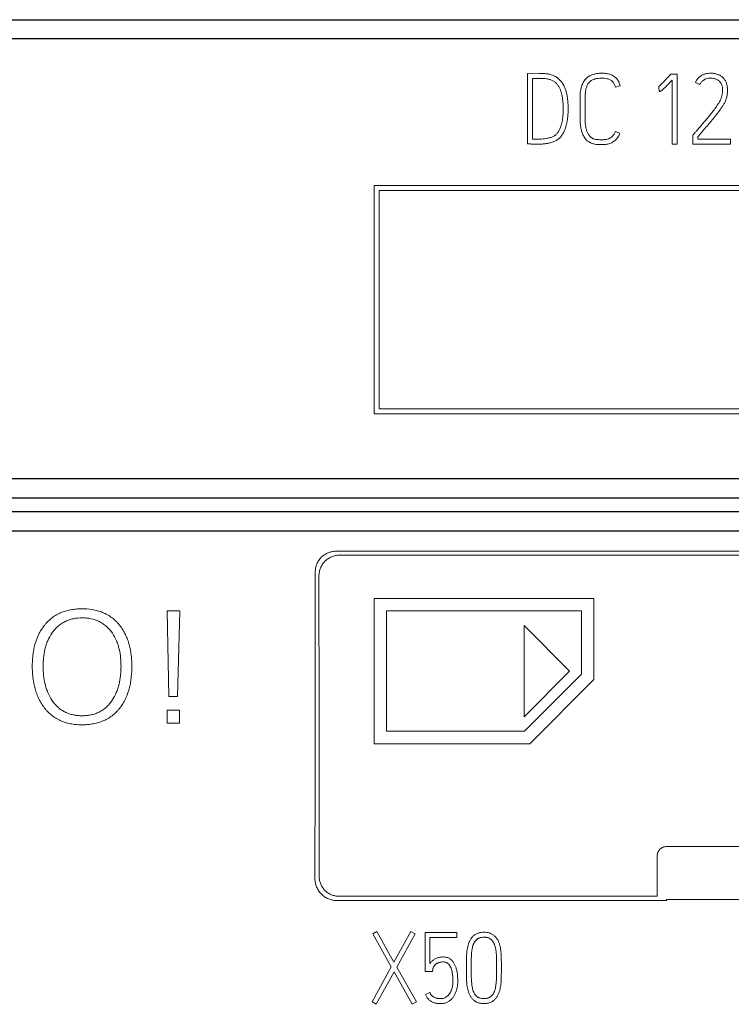
# Model space of a CAD drawing. Units: millimetres. Extents: x 0 to 420, y 0 to 297.
# Drawn here: x 122 to 139, y 211 to 234 of the extents above; entities that cross this region are included whole.
import ezdxf

# ---------------------------------------------------------------- set-up
doc = ezdxf.new("R2010")
doc.units = ezdxf.units.MM
doc.layers.add('1', color=7, linetype='Continuous')

msp = doc.modelspace()

# ---------------------------------------------------------------- linework, layer by layer
at = {"layer": '1', "color": 7, "linetype": 'Continuous', "lineweight": 25}
for p, q in [((84.823, 234.387), (156.323, 234.387)), ((84.823, 233.936), (156.323, 233.936)), ((84.823, 223.333), (156.323, 223.333)), ((84.823, 222.867), (156.323, 222.867)), ((84.823, 222.534), (156.323, 222.534)), ((84.823, 222.066), (156.323, 222.066))]:
    msp.add_line(p, q, dxfattribs=at)
at = {"layer": '1', "color": 7, "linetype": 'Continuous', "lineweight": 13}
for p, q in [((134.134, 233.094), (133.873, 233.091)), ((133.873, 233.091), (133.873, 231.398)), ((137.326, 233.077), (137.309, 233.058)), ((137.475, 233.077), (137.326, 233.077)), ((137.475, 231.384), (137.475, 233.077)), ((133.994, 231.509), (133.994, 232.971)), ((133.994, 232.971), (134.181, 232.971)), ((135.984, 232.764), (136.101, 232.792)), ((137.025, 232.773), (137.039, 232.778)), ((137.039, 232.778), (137.046, 232.658)), ((137.356, 232.931), (137.356, 231.384)), ((137.918, 232.877), (138.025, 232.823)), ((135.136, 232.485), (135.136, 232.037)), ((135.257, 232.037), (135.257, 232.485)), ((136.098, 231.655), (135.987, 231.696)), ((137.868, 231.62), (137.854, 231.604)), ((137.854, 231.604), (137.854, 231.387)), ((137.356, 231.384), (137.475, 231.384)), ((137.854, 231.387), (138.764, 231.387)), ((137.973, 231.505), (137.973, 231.561)), ((138.764, 231.505), (137.973, 231.505)), ((138.764, 231.387), (138.764, 231.505)), ((130.173, 230.387), (130.173, 224.887)), ((154.823, 230.387), (130.173, 230.387)), ((130.293, 225.007), (130.293, 230.267)), ((130.293, 230.267), (154.703, 230.267)), ((154.703, 225.007), (130.293, 225.007)), ((130.173, 224.887), (154.823, 224.887)), ((150.292, 221.577), (129.254, 221.577)), ((129.342, 221.481), (150.204, 221.481)), ((130.173, 220.437), (130.173, 216.937)), ((135.473, 220.437), (130.173, 220.437)), ((135.473, 218.487), (135.473, 220.437)), ((125.183, 220.137), (125.228, 218.076)), ((125.486, 220.137), (125.183, 220.137)), ((125.437, 218.076), (125.486, 220.137)), ((130.473, 217.237), (130.473, 220.137)), ((130.473, 220.137), (135.173, 220.137)), ((135.173, 220.137), (135.173, 218.611)), ((134.886, 218.686), (133.786, 219.786)), ((133.786, 219.786), (133.786, 217.586)), ((133.786, 217.586), (134.886, 218.686)), ((135.173, 218.611), (133.799, 217.237)), ((133.923, 216.937), (135.473, 218.487)), ((125.228, 218.076), (125.437, 218.076)), ((125.183, 217.747), (125.183, 217.437)), ((125.478, 217.747), (125.183, 217.747)), ((125.478, 217.437), (125.478, 217.747)), ((125.183, 217.437), (125.478, 217.437)), ((133.799, 217.237), (130.473, 217.237)), ((130.173, 216.937), (133.923, 216.937)), ((142.323, 214.462), (137.223, 214.462)), ((129.273, 213.161), (137.223, 213.161)), ((136.997, 213.263), (129.323, 213.263)), ((137.223, 213.161), (137.223, 213.187)), ((137.223, 213.187), (142.323, 213.187)), ((130.24, 212.413), (130.141, 212.354)), ((130.651, 211.677), (130.24, 212.413)), ((131.056, 212.413), (130.651, 211.677)), ((131.159, 212.354), (131.056, 212.413)), ((131.404, 212.387), (131.404, 211.453)), ((132.165, 212.387), (131.404, 212.387)), ((132.165, 212.269), (132.165, 212.387)), ((130.141, 212.354), (130.587, 211.559)), ((130.72, 211.557), (131.159, 212.354)), ((131.518, 211.642), (131.518, 212.269)), ((131.518, 212.269), (132.165, 212.269)), ((130.587, 211.559), (130.123, 210.717)), ((130.224, 210.658), (130.654, 211.439)), ((130.654, 211.439), (131.093, 210.658)), ((131.193, 210.717), (130.72, 211.557)), ((131.404, 211.453), (131.578, 211.453)), ((131.578, 211.453), (131.587, 211.505)), ((132.396, 211.547), (132.396, 211.521)), ((132.513, 211.521), (132.513, 211.547)), ((133.126, 211.547), (133.126, 211.521)), ((133.24, 211.521), (133.24, 211.547)), ((130.123, 210.717), (130.224, 210.658)), ((131.093, 210.658), (131.193, 210.717)), ((131.514, 210.944), (131.408, 210.894))]:
    msp.add_line(p, q, dxfattribs=at)
for points, knots in [([(133.873, 231.398), (133.888, 231.397), (133.903, 231.396), (133.932, 231.393), (133.947, 231.391), (133.977, 231.389), (133.991, 231.388), (134.021, 231.386), (134.036, 231.385), (134.08, 231.384), (134.109, 231.384), (134.168, 231.386), (134.197, 231.387), (134.256, 231.392), (134.285, 231.395), (134.344, 231.404), (134.373, 231.409), (134.417, 231.419), (134.431, 231.423), (134.46, 231.431), (134.474, 231.435), (134.502, 231.446), (134.516, 231.451), (134.543, 231.464), (134.557, 231.471), (134.583, 231.486), (134.595, 231.495), (134.619, 231.513), (134.63, 231.523), (134.661, 231.554), (134.68, 231.577), (134.706, 231.614), (134.713, 231.627), (134.728, 231.652), (134.736, 231.665), (134.756, 231.705), (134.767, 231.732), (134.787, 231.788), (134.796, 231.817), (134.812, 231.874), (134.819, 231.903), (134.829, 231.961), (134.834, 231.99), (134.841, 232.049), (134.844, 232.078), (134.848, 232.137), (134.849, 232.166), (134.85, 232.226), (134.849, 232.256), (134.848, 232.315), (134.847, 232.345), (134.844, 232.404), (134.841, 232.433), (134.834, 232.492), (134.83, 232.521), (134.822, 232.565), (134.819, 232.579), (134.813, 232.608), (134.81, 232.623), (134.802, 232.652), (134.798, 232.666), (134.79, 232.695), (134.785, 232.709), (134.769, 232.751), (134.757, 232.778), (134.736, 232.818), (134.728, 232.831), (134.712, 232.856), (134.704, 232.868), (134.686, 232.892), (134.676, 232.904), (134.657, 232.926), (134.647, 232.937), (134.625, 232.958), (134.614, 232.968), (134.597, 232.982), (134.591, 232.986), (134.579, 232.995), (134.572, 232.999), (134.541, 233.02), (134.514, 233.033), (134.472, 233.05), (134.458, 233.055), (134.43, 233.064), (134.415, 233.068), (134.386, 233.075), (134.371, 233.078), (134.342, 233.082), (134.327, 233.084), (134.283, 233.089), (134.253, 233.09), (134.208, 233.092), (134.193, 233.093), (134.164, 233.094), (134.149, 233.094), (134.134, 233.094)], [0, 0, 0, 0, 0.015625, 0.015625, 0.03125, 0.03125, 0.046875, 0.046875, 0.0625, 0.0625, 0.09375, 0.09375, 0.125, 0.125, 0.15625, 0.15625, 0.1875, 0.1875, 0.203125, 0.203125, 0.21875, 0.21875, 0.234375, 0.234375, 0.25, 0.25, 0.265625, 0.265625, 0.28125, 0.28125, 0.3125, 0.3125, 0.328125, 0.328125, 0.34375, 0.34375, 0.375, 0.375, 0.40625, 0.40625, 0.4375, 0.4375, 0.46875, 0.46875, 0.5, 0.5, 0.53125, 0.53125, 0.5625, 0.5625, 0.59375, 0.59375, 0.625, 0.625, 0.65625, 0.65625, 0.671875, 0.671875, 0.6875, 0.6875, 0.703125, 0.703125, 0.71875, 0.71875, 0.75, 0.75, 0.765625, 0.765625, 0.78125, 0.78125, 0.796875, 0.796875, 0.8125, 0.8125, 0.828125, 0.828125, 0.835938, 0.835938, 0.84375, 0.84375, 0.875, 0.875, 0.890625, 0.890625, 0.90625, 0.90625, 0.921875, 0.921875, 0.9375, 0.9375, 0.96875, 0.96875, 0.984375, 0.984375, 1, 1, 1, 1]), ([(136.101, 232.792), (136.096, 232.824), (136.087, 232.854), (136.07, 232.89), (136.067, 232.897), (136.059, 232.911), (136.055, 232.917), (136.042, 232.937), (136.032, 232.95), (136.011, 232.973), (136, 232.985), (135.976, 233.006), (135.963, 233.015), (135.937, 233.033), (135.924, 233.041), (135.895, 233.055), (135.881, 233.062), (135.851, 233.072), (135.836, 233.077), (135.805, 233.084), (135.789, 233.087), (135.742, 233.094), (135.711, 233.096), (135.648, 233.096), (135.616, 233.095), (135.569, 233.091), (135.553, 233.089), (135.522, 233.084), (135.507, 233.081), (135.46, 233.07), (135.43, 233.061), (135.387, 233.042), (135.372, 233.034), (135.345, 233.019), (135.332, 233.01), (135.307, 232.991), (135.295, 232.981), (135.272, 232.959), (135.261, 232.947), (135.242, 232.922), (135.233, 232.909), (135.216, 232.882), (135.209, 232.868), (135.188, 232.826), (135.178, 232.796), (135.161, 232.736), (135.154, 232.705), (135.14, 232.611), (135.136, 232.549), (135.136, 232.485)], [0, 0, 0, 0, 0.0625, 0.0625, 0.078125, 0.078125, 0.09375, 0.09375, 0.125, 0.125, 0.15625, 0.15625, 0.1875, 0.1875, 0.21875, 0.21875, 0.25, 0.25, 0.28125, 0.28125, 0.3125, 0.3125, 0.375, 0.375, 0.4375, 0.4375, 0.46875, 0.46875, 0.5, 0.5, 0.5625, 0.5625, 0.59375, 0.59375, 0.625, 0.625, 0.65625, 0.65625, 0.6875, 0.6875, 0.71875, 0.71875, 0.75, 0.75, 0.8125, 0.8125, 0.875, 0.875, 1, 1, 1, 1]), ([(137.309, 233.058), (137.298, 233.046), (137.286, 233.033), (137.264, 233.009), (137.252, 232.996), (137.218, 232.959), (137.195, 232.935), (137.149, 232.886), (137.125, 232.862), (137.089, 232.827), (137.077, 232.816), (137.058, 232.799), (137.051, 232.793), (137.038, 232.783), (137.032, 232.778), (137.025, 232.773)], [0, 0, 0, 0, 0.125, 0.125, 0.25, 0.25, 0.5, 0.5, 0.75, 0.75, 0.875, 0.875, 0.9375, 0.9375, 1, 1, 1, 1]), ([(137.973, 231.561), (138.006, 231.6), (138.039, 231.639), (138.105, 231.717), (138.139, 231.756), (138.206, 231.834), (138.239, 231.873), (138.305, 231.952), (138.338, 231.991), (138.403, 232.071), (138.435, 232.11), (138.481, 232.172), (138.497, 232.192), (138.527, 232.234), (138.541, 232.255), (138.57, 232.298), (138.584, 232.32), (138.61, 232.364), (138.622, 232.387), (138.638, 232.421), (138.643, 232.433), (138.653, 232.457), (138.657, 232.469), (138.669, 232.505), (138.676, 232.531), (138.685, 232.581), (138.689, 232.607), (138.693, 232.658), (138.693, 232.683), (138.692, 232.722), (138.691, 232.735), (138.688, 232.76), (138.686, 232.773), (138.679, 232.811), (138.673, 232.836), (138.66, 232.873), (138.655, 232.885), (138.643, 232.908), (138.637, 232.919), (138.623, 232.941), (138.615, 232.951), (138.599, 232.971), (138.59, 232.981), (138.572, 232.999), (138.562, 233.008), (138.542, 233.023), (138.531, 233.03), (138.509, 233.043), (138.497, 233.049), (138.474, 233.06), (138.462, 233.065), (138.425, 233.077), (138.4, 233.084), (138.362, 233.091), (138.349, 233.093), (138.323, 233.095), (138.31, 233.096), (138.272, 233.097), (138.246, 233.096), (138.207, 233.091), (138.195, 233.089), (138.169, 233.084), (138.156, 233.081), (138.119, 233.069), (138.096, 233.059), (138.062, 233.04), (138.051, 233.032), (138.03, 233.017), (138.01, 233.001), (137.991, 232.983), (137.974, 232.964), (137.965, 232.954), (137.942, 232.923), (137.929, 232.901), (137.918, 232.877)], [0, 0, 0, 0, 0.0625, 0.0625, 0.125, 0.125, 0.1875, 0.1875, 0.25, 0.25, 0.3125, 0.3125, 0.34375, 0.34375, 0.375, 0.375, 0.40625, 0.40625, 0.4375, 0.4375, 0.453125, 0.453125, 0.46875, 0.46875, 0.5, 0.5, 0.53125, 0.53125, 0.5625, 0.5625, 0.578125, 0.578125, 0.59375, 0.59375, 0.625, 0.625, 0.640625, 0.640625, 0.65625, 0.65625, 0.671875, 0.671875, 0.6875, 0.6875, 0.703125, 0.703125, 0.71875, 0.71875, 0.734375, 0.734375, 0.75, 0.75, 0.78125, 0.78125, 0.796875, 0.796875, 0.8125, 0.8125, 0.84375, 0.84375, 0.859375, 0.859375, 0.875, 0.875, 0.90625, 0.90625, 0.921875, 0.921875, 0.9375, 0.953125, 0.953125, 0.96875, 0.96875, 1, 1, 1, 1]), ([(134.181, 232.971), (134.205, 232.971), (134.229, 232.97), (134.278, 232.968), (134.302, 232.966), (134.349, 232.96), (134.373, 232.956), (134.408, 232.945), (134.42, 232.942), (134.443, 232.933), (134.454, 232.928), (134.476, 232.918), (134.486, 232.912), (134.507, 232.9), (134.517, 232.893), (134.546, 232.871), (134.564, 232.854), (134.595, 232.817), (134.609, 232.797), (134.634, 232.755), (134.645, 232.734), (134.665, 232.69), (134.673, 232.667), (134.684, 232.633), (134.687, 232.621), (134.694, 232.598), (134.697, 232.586), (134.705, 232.551), (134.709, 232.527), (134.716, 232.48), (134.719, 232.456), (134.723, 232.409), (134.725, 232.385), (134.728, 232.337), (134.729, 232.313), (134.73, 232.265), (134.731, 232.241), (134.731, 232.193), (134.731, 232.169), (134.729, 232.121), (134.727, 232.098), (134.723, 232.05), (134.72, 232.026), (134.713, 231.979), (134.709, 231.956), (134.699, 231.909), (134.694, 231.885), (134.674, 231.816), (134.658, 231.771), (134.624, 231.706), (134.612, 231.686), (134.584, 231.647), (134.568, 231.629), (134.546, 231.609), (134.541, 231.605), (134.532, 231.597), (134.517, 231.586), (134.502, 231.577), (134.48, 231.566), (134.469, 231.561), (134.446, 231.553), (134.435, 231.549), (134.412, 231.542), (134.4, 231.539), (134.377, 231.533), (134.365, 231.531), (134.33, 231.524), (134.306, 231.52), (134.259, 231.514), (134.235, 231.511), (134.199, 231.509), (134.187, 231.509), (134.163, 231.508), (134.151, 231.507), (134.114, 231.507), (134.09, 231.507), (134.054, 231.507), (134.042, 231.507), (134.018, 231.507), (134.006, 231.508), (133.994, 231.509)], [0, 0, 0, 0, 0.03125, 0.03125, 0.0625, 0.0625, 0.09375, 0.09375, 0.109375, 0.109375, 0.125, 0.125, 0.140625, 0.140625, 0.15625, 0.15625, 0.1875, 0.1875, 0.21875, 0.21875, 0.25, 0.25, 0.28125, 0.28125, 0.296875, 0.296875, 0.3125, 0.3125, 0.34375, 0.34375, 0.375, 0.375, 0.40625, 0.40625, 0.4375, 0.4375, 0.46875, 0.46875, 0.5, 0.5, 0.53125, 0.53125, 0.5625, 0.5625, 0.59375, 0.59375, 0.625, 0.625, 0.6875, 0.6875, 0.71875, 0.71875, 0.75, 0.75, 0.757812, 0.757812, 0.765625, 0.78125, 0.78125, 0.796875, 0.796875, 0.8125, 0.8125, 0.828125, 0.828125, 0.84375, 0.84375, 0.875, 0.875, 0.90625, 0.90625, 0.921875, 0.921875, 0.9375, 0.9375, 0.96875, 0.96875, 0.984375, 0.984375, 1, 1, 1, 1]), ([(135.257, 232.485), (135.257, 232.51), (135.257, 232.534), (135.26, 232.582), (135.262, 232.606), (135.267, 232.654), (135.271, 232.678), (135.281, 232.726), (135.288, 232.75), (135.301, 232.784), (135.306, 232.795), (135.316, 232.817), (135.322, 232.828), (135.341, 232.859), (135.357, 232.878), (135.379, 232.899), (135.384, 232.903), (135.393, 232.91), (135.398, 232.914), (135.413, 232.924), (135.424, 232.931), (135.446, 232.942), (135.457, 232.946), (135.474, 232.952), (135.48, 232.954), (135.492, 232.957), (135.498, 232.959), (135.516, 232.963), (135.528, 232.965), (135.552, 232.968), (135.564, 232.97), (135.6, 232.974), (135.625, 232.975), (135.673, 232.976), (135.698, 232.976), (135.746, 232.972), (135.771, 232.969), (135.806, 232.96), (135.818, 232.956), (135.841, 232.948), (135.852, 232.943), (135.874, 232.932), (135.884, 232.925), (135.904, 232.91), (135.912, 232.902), (135.925, 232.889), (135.929, 232.884), (135.936, 232.875), (135.94, 232.87), (135.95, 232.854), (135.956, 232.844), (135.966, 232.822), (135.97, 232.81), (135.978, 232.787), (135.982, 232.776), (135.984, 232.764)], [0, 0, 0, 0, 0.0625, 0.0625, 0.125, 0.125, 0.1875, 0.1875, 0.25, 0.25, 0.28125, 0.28125, 0.3125, 0.3125, 0.375, 0.375, 0.390625, 0.390625, 0.40625, 0.40625, 0.4375, 0.4375, 0.46875, 0.46875, 0.484375, 0.484375, 0.5, 0.5, 0.53125, 0.53125, 0.5625, 0.5625, 0.625, 0.625, 0.6875, 0.6875, 0.75, 0.75, 0.78125, 0.78125, 0.8125, 0.8125, 0.84375, 0.84375, 0.875, 0.875, 0.890625, 0.890625, 0.90625, 0.90625, 0.9375, 0.9375, 0.96875, 0.96875, 1, 1, 1, 1]), ([(137.046, 232.658), (137.05, 232.658), (137.055, 232.658), (137.063, 232.66), (137.068, 232.661), (137.076, 232.664), (137.08, 232.666), (137.087, 232.67), (137.091, 232.673), (137.102, 232.68), (137.109, 232.686), (137.123, 232.697), (137.129, 232.702), (137.149, 232.719), (137.162, 232.731), (137.187, 232.755), (137.199, 232.768), (137.236, 232.805), (137.261, 232.83), (137.309, 232.88), (137.333, 232.906), (137.356, 232.931)], [0, 0, 0, 0, 0.03125, 0.03125, 0.0625, 0.0625, 0.09375, 0.09375, 0.125, 0.125, 0.1875, 0.1875, 0.25, 0.25, 0.375, 0.375, 0.5, 0.5, 0.75, 0.75, 1, 1, 1, 1]), ([(138.025, 232.823), (138.034, 232.843), (138.046, 232.861), (138.066, 232.887), (138.074, 232.895), (138.09, 232.91), (138.106, 232.924), (138.124, 232.936), (138.143, 232.948), (138.153, 232.952), (138.184, 232.965), (138.205, 232.971), (138.238, 232.976), (138.249, 232.977), (138.27, 232.978), (138.281, 232.978), (138.314, 232.978), (138.336, 232.976), (138.368, 232.97), (138.379, 232.968), (138.4, 232.962), (138.411, 232.958), (138.431, 232.95), (138.441, 232.945), (138.46, 232.934), (138.469, 232.928), (138.486, 232.914), (138.494, 232.907), (138.505, 232.895), (138.509, 232.891), (138.516, 232.882), (138.519, 232.878), (138.529, 232.864), (138.534, 232.855), (138.544, 232.835), (138.549, 232.825), (138.56, 232.794), (138.564, 232.772), (138.569, 232.74), (138.57, 232.729), (138.572, 232.707), (138.572, 232.696), (138.572, 232.663), (138.571, 232.642), (138.565, 232.599), (138.561, 232.577), (138.554, 232.546), (138.551, 232.535), (138.545, 232.514), (138.541, 232.503), (138.53, 232.473), (138.521, 232.453), (138.501, 232.415), (138.49, 232.396), (138.468, 232.359), (138.456, 232.341), (138.42, 232.287), (138.395, 232.251), (138.343, 232.182), (138.317, 232.148), (138.262, 232.08), (138.235, 232.047), (138.179, 231.981), (138.151, 231.948), (138.095, 231.882), (138.067, 231.849), (138.01, 231.783), (137.982, 231.751), (137.939, 231.702), (137.925, 231.685), (137.897, 231.653), (137.882, 231.636), (137.868, 231.62)], [0, 0, 0, 0, 0.03125, 0.03125, 0.046875, 0.046875, 0.0625, 0.078125, 0.078125, 0.09375, 0.09375, 0.125, 0.125, 0.140625, 0.140625, 0.15625, 0.15625, 0.1875, 0.1875, 0.203125, 0.203125, 0.21875, 0.21875, 0.234375, 0.234375, 0.25, 0.25, 0.265625, 0.265625, 0.273437, 0.273437, 0.28125, 0.28125, 0.296875, 0.296875, 0.3125, 0.3125, 0.34375, 0.34375, 0.359375, 0.359375, 0.375, 0.375, 0.40625, 0.40625, 0.4375, 0.4375, 0.453125, 0.453125, 0.46875, 0.46875, 0.5, 0.5, 0.53125, 0.53125, 0.5625, 0.5625, 0.625, 0.625, 0.6875, 0.6875, 0.75, 0.75, 0.8125, 0.8125, 0.875, 0.875, 0.9375, 0.9375, 0.96875, 0.96875, 1, 1, 1, 1]), ([(135.136, 232.037), (135.136, 232.005), (135.137, 231.973), (135.14, 231.91), (135.143, 231.878), (135.15, 231.815), (135.156, 231.783), (135.166, 231.736), (135.17, 231.721), (135.179, 231.69), (135.184, 231.675), (135.194, 231.644), (135.2, 231.63), (135.213, 231.6), (135.22, 231.586), (135.236, 231.558), (135.245, 231.544), (135.264, 231.518), (135.274, 231.506), (135.291, 231.488), (135.296, 231.483), (135.309, 231.472), (135.315, 231.467), (135.334, 231.452), (135.347, 231.444), (135.375, 231.427), (135.39, 231.42), (135.419, 231.407), (135.434, 231.402), (135.465, 231.393), (135.481, 231.389), (135.512, 231.383), (135.528, 231.381), (135.561, 231.378), (135.577, 231.377), (135.609, 231.376), (135.625, 231.375), (135.673, 231.375), (135.704, 231.375), (135.752, 231.38), (135.768, 231.382), (135.8, 231.388), (135.816, 231.392), (135.863, 231.406), (135.892, 231.418), (135.935, 231.443), (135.948, 231.452), (135.974, 231.471), (135.999, 231.492), (136.021, 231.515), (136.036, 231.534), (136.041, 231.541), (136.051, 231.554), (136.055, 231.561), (136.076, 231.595), (136.089, 231.624), (136.098, 231.655)], [0, 0, 0, 0, 0.0625, 0.0625, 0.125, 0.125, 0.1875, 0.1875, 0.21875, 0.21875, 0.25, 0.25, 0.28125, 0.28125, 0.3125, 0.3125, 0.34375, 0.34375, 0.375, 0.375, 0.390625, 0.390625, 0.40625, 0.40625, 0.4375, 0.4375, 0.46875, 0.46875, 0.5, 0.5, 0.53125, 0.53125, 0.5625, 0.5625, 0.59375, 0.59375, 0.625, 0.625, 0.6875, 0.6875, 0.71875, 0.71875, 0.75, 0.75, 0.8125, 0.8125, 0.84375, 0.84375, 0.875, 0.90625, 0.90625, 0.921875, 0.921875, 0.9375, 0.9375, 1, 1, 1, 1]), ([(135.987, 231.696), (135.978, 231.672), (135.969, 231.649), (135.949, 231.617), (135.942, 231.607), (135.93, 231.592), (135.925, 231.587), (135.917, 231.578), (135.912, 231.574), (135.898, 231.561), (135.888, 231.553), (135.868, 231.539), (135.857, 231.533), (135.834, 231.521), (135.823, 231.516), (135.799, 231.508), (135.787, 231.505), (135.762, 231.5), (135.749, 231.498), (135.724, 231.496), (135.711, 231.495), (135.673, 231.492), (135.648, 231.493), (135.61, 231.494), (135.597, 231.495), (135.572, 231.496), (135.559, 231.497), (135.534, 231.499), (135.522, 231.501), (135.497, 231.505), (135.484, 231.508), (135.466, 231.514), (135.46, 231.516), (135.449, 231.522), (135.443, 231.524), (135.427, 231.533), (135.416, 231.54), (135.401, 231.552), (135.396, 231.556), (135.386, 231.564), (135.382, 231.568), (135.369, 231.582), (135.36, 231.592), (135.346, 231.612), (135.339, 231.623), (135.326, 231.645), (135.321, 231.656), (135.305, 231.69), (135.296, 231.714), (135.282, 231.762), (135.277, 231.787), (135.268, 231.837), (135.265, 231.862), (135.259, 231.937), (135.257, 231.987), (135.257, 232.037)], [0, 0, 0, 0, 0.0625, 0.0625, 0.09375, 0.09375, 0.109375, 0.109375, 0.125, 0.125, 0.15625, 0.15625, 0.1875, 0.1875, 0.21875, 0.21875, 0.25, 0.25, 0.28125, 0.28125, 0.3125, 0.3125, 0.375, 0.375, 0.40625, 0.40625, 0.4375, 0.4375, 0.46875, 0.46875, 0.5, 0.5, 0.515625, 0.515625, 0.53125, 0.53125, 0.5625, 0.5625, 0.578125, 0.578125, 0.59375, 0.59375, 0.625, 0.625, 0.65625, 0.65625, 0.6875, 0.6875, 0.75, 0.75, 0.8125, 0.8125, 0.875, 0.875, 1, 1, 1, 1]), ([(129.254, 221.577), (129.221, 221.577), (129.189, 221.573), (129.141, 221.563), (129.125, 221.559), (129.094, 221.55), (129.078, 221.544), (129.032, 221.526), (129.004, 221.51), (128.963, 221.483), (128.95, 221.473), (128.924, 221.453), (128.912, 221.442), (128.877, 221.407), (128.857, 221.382), (128.829, 221.341), (128.821, 221.327), (128.805, 221.298), (128.798, 221.284), (128.786, 221.254), (128.78, 221.238), (128.771, 221.207), (128.767, 221.191), (128.757, 221.143), (128.754, 221.11), (128.754, 221.077)], [0, 0, 0, 0, 0.125, 0.125, 0.1875, 0.1875, 0.25, 0.25, 0.375, 0.375, 0.4375, 0.4375, 0.5, 0.5, 0.625, 0.625, 0.6875, 0.6875, 0.75, 0.75, 0.8125, 0.8125, 0.875, 0.875, 1, 1, 1, 1]), ([(128.843, 220.981), (128.843, 221.014), (128.846, 221.046), (128.856, 221.094), (128.859, 221.11), (128.869, 221.141), (128.875, 221.157), (128.893, 221.202), (128.909, 221.231), (128.936, 221.272), (128.945, 221.285), (128.966, 221.31), (128.977, 221.323), (129.012, 221.357), (129.037, 221.378), (129.078, 221.405), (129.092, 221.414), (129.121, 221.429), (129.135, 221.436), (129.165, 221.449), (129.181, 221.454), (129.212, 221.464), (129.228, 221.468), (129.276, 221.477), (129.309, 221.481), (129.342, 221.481)], [0, 0, 0, 0, 0.125, 0.125, 0.1875, 0.1875, 0.25, 0.25, 0.375, 0.375, 0.4375, 0.4375, 0.5, 0.5, 0.625, 0.625, 0.6875, 0.6875, 0.75, 0.75, 0.8125, 0.8125, 0.875, 0.875, 1, 1, 1, 1]), ([(122.408, 217.986), (122.368, 218.046), (122.335, 218.109), (122.294, 218.206), (122.282, 218.239), (122.266, 218.29), (122.261, 218.307), (122.251, 218.341), (122.246, 218.358), (122.225, 218.445), (122.214, 218.514), (122.199, 218.654), (122.195, 218.725), (122.195, 218.831), (122.195, 218.866), (122.199, 218.937), (122.201, 218.972), (122.212, 219.078), (122.223, 219.148), (122.248, 219.25), (122.258, 219.284), (122.274, 219.335), (122.28, 219.352), (122.293, 219.385), (122.299, 219.401), (122.334, 219.483), (122.368, 219.545), (122.418, 219.618), (122.429, 219.632), (122.45, 219.661), (122.462, 219.674), (122.497, 219.715), (122.521, 219.74), (122.574, 219.788), (122.601, 219.81), (122.645, 219.84), (122.661, 219.849), (122.692, 219.867), (122.707, 219.876), (122.755, 219.899), (122.788, 219.913), (122.838, 219.93), (122.855, 219.935), (122.889, 219.944), (122.907, 219.948), (122.994, 219.966), (123.065, 219.972), (123.171, 219.972), (123.206, 219.971), (123.259, 219.966), (123.277, 219.963), (123.312, 219.958), (123.33, 219.955), (123.417, 219.937), (123.484, 219.915), (123.58, 219.867), (123.611, 219.849), (123.669, 219.81), (123.697, 219.788), (123.736, 219.752), (123.749, 219.74), (123.774, 219.714), (123.786, 219.701), (123.821, 219.661), (123.843, 219.632), (123.863, 219.603)], [0, 0, 0, 0, 0.0625, 0.0625, 0.09375, 0.09375, 0.109375, 0.109375, 0.125, 0.125, 0.1875, 0.1875, 0.25, 0.25, 0.28125, 0.28125, 0.3125, 0.3125, 0.375, 0.375, 0.40625, 0.40625, 0.421875, 0.421875, 0.4375, 0.4375, 0.5, 0.5, 0.515625, 0.515625, 0.53125, 0.53125, 0.5625, 0.5625, 0.59375, 0.59375, 0.609375, 0.609375, 0.625, 0.625, 0.65625, 0.65625, 0.671875, 0.671875, 0.6875, 0.6875, 0.75, 0.75, 0.78125, 0.78125, 0.796875, 0.796875, 0.8125, 0.8125, 0.875, 0.875, 0.90625, 0.90625, 0.9375, 0.9375, 0.953125, 0.953125, 0.96875, 0.96875, 1, 1, 1, 1]), ([(124.061, 217.822), (124.087, 217.857), (124.111, 217.894), (124.154, 217.969), (124.174, 218.007), (124.227, 218.125), (124.254, 218.207), (124.281, 218.314), (124.286, 218.335), (124.295, 218.378), (124.299, 218.399), (124.31, 218.463), (124.316, 218.506), (124.33, 218.635), (124.334, 218.721), (124.334, 218.851), (124.333, 218.895), (124.328, 218.982), (124.324, 219.025), (124.309, 219.155), (124.293, 219.24), (124.258, 219.365), (124.245, 219.407), (124.222, 219.468), (124.214, 219.488), (124.197, 219.529), (124.188, 219.548), (124.14, 219.646), (124.095, 219.72), (124.028, 219.806), (124.014, 219.823), (123.985, 219.856), (123.97, 219.872), (123.923, 219.918), (123.891, 219.946), (123.822, 219.999), (123.785, 220.023), (123.708, 220.066), (123.669, 220.085), (123.588, 220.117), (123.547, 220.131), (123.484, 220.149), (123.463, 220.154), (123.42, 220.163), (123.398, 220.167), (123.29, 220.184), (123.204, 220.19), (123.074, 220.189), (123.03, 220.187), (122.965, 220.181), (122.943, 220.178), (122.9, 220.172), (122.878, 220.169), (122.771, 220.149), (122.688, 220.124), (122.588, 220.08), (122.568, 220.07), (122.529, 220.05), (122.51, 220.039), (122.455, 220.006), (122.419, 219.981), (122.352, 219.926), (122.321, 219.897), (122.275, 219.849), (122.261, 219.833), (122.233, 219.799), (122.219, 219.782), (122.206, 219.764)], [0, 0, 0, 0, 0.03125, 0.03125, 0.0625, 0.0625, 0.125, 0.125, 0.140625, 0.140625, 0.15625, 0.15625, 0.1875, 0.1875, 0.25, 0.25, 0.28125, 0.28125, 0.3125, 0.3125, 0.375, 0.375, 0.40625, 0.40625, 0.421875, 0.421875, 0.4375, 0.4375, 0.5, 0.5, 0.515625, 0.515625, 0.53125, 0.53125, 0.5625, 0.5625, 0.59375, 0.59375, 0.625, 0.625, 0.65625, 0.65625, 0.671875, 0.671875, 0.6875, 0.6875, 0.75, 0.75, 0.78125, 0.78125, 0.796875, 0.796875, 0.8125, 0.8125, 0.875, 0.875, 0.890625, 0.890625, 0.90625, 0.90625, 0.9375, 0.9375, 0.96875, 0.96875, 0.984375, 0.984375, 1, 1, 1, 1]), ([(122.206, 219.764), (122.179, 219.729), (122.155, 219.692), (122.112, 219.618), (122.092, 219.58), (122.038, 219.462), (122.01, 219.38), (121.983, 219.274), (121.978, 219.253), (121.969, 219.21), (121.957, 219.146), (121.948, 219.082), (121.935, 218.952), (121.932, 218.866), (121.934, 218.736), (121.935, 218.693), (121.939, 218.627), (121.941, 218.606), (121.945, 218.562), (121.948, 218.541), (121.961, 218.433), (121.977, 218.348), (122.012, 218.223), (122.025, 218.181), (122.047, 218.12), (122.055, 218.1), (122.072, 218.059), (122.081, 218.039), (122.129, 217.941), (122.174, 217.867), (122.241, 217.781), (122.255, 217.764), (122.284, 217.732), (122.299, 217.716), (122.345, 217.67), (122.377, 217.641), (122.446, 217.588), (122.482, 217.564), (122.538, 217.532), (122.558, 217.522), (122.597, 217.502), (122.617, 217.493), (122.678, 217.468), (122.719, 217.454), (122.803, 217.431), (122.846, 217.422), (122.932, 217.407), (122.976, 217.402), (123.062, 217.396), (123.106, 217.395), (123.192, 217.396), (123.236, 217.398), (123.322, 217.406), (123.366, 217.412), (123.495, 217.436), (123.579, 217.461), (123.678, 217.505), (123.698, 217.514), (123.737, 217.535), (123.756, 217.546), (123.812, 217.58), (123.848, 217.605), (123.915, 217.66), (123.946, 217.689), (123.991, 217.737), (124.006, 217.753), (124.034, 217.787), (124.048, 217.804), (124.061, 217.822)], [0, 0, 0, 0, 0.03125, 0.03125, 0.0625, 0.0625, 0.125, 0.125, 0.140625, 0.140625, 0.15625, 0.1875, 0.1875, 0.25, 0.25, 0.28125, 0.28125, 0.296875, 0.296875, 0.3125, 0.3125, 0.375, 0.375, 0.40625, 0.40625, 0.421875, 0.421875, 0.4375, 0.4375, 0.5, 0.5, 0.515625, 0.515625, 0.53125, 0.53125, 0.5625, 0.5625, 0.59375, 0.59375, 0.609375, 0.609375, 0.625, 0.625, 0.65625, 0.65625, 0.6875, 0.6875, 0.71875, 0.71875, 0.75, 0.75, 0.78125, 0.78125, 0.8125, 0.8125, 0.875, 0.875, 0.890625, 0.890625, 0.90625, 0.90625, 0.9375, 0.9375, 0.96875, 0.96875, 0.984375, 0.984375, 1, 1, 1, 1]), ([(123.863, 219.603), (123.903, 219.543), (123.937, 219.481), (123.978, 219.384), (123.996, 219.334), (124.011, 219.283), (124.02, 219.249), (124.025, 219.231), (124.045, 219.145), (124.056, 219.075), (124.07, 218.935), (124.072, 218.864), (124.072, 218.758), (124.071, 218.723), (124.067, 218.652), (124.064, 218.617), (124.053, 218.511), (124.041, 218.442), (124.016, 218.339), (124.007, 218.305), (123.99, 218.255), (123.985, 218.238), (123.972, 218.204), (123.965, 218.188), (123.931, 218.106), (123.897, 218.043), (123.848, 217.97), (123.838, 217.956), (123.816, 217.927), (123.805, 217.913), (123.77, 217.872), (123.746, 217.847), (123.694, 217.799), (123.666, 217.777), (123.622, 217.747), (123.607, 217.737), (123.576, 217.719), (123.561, 217.71), (123.513, 217.686), (123.48, 217.673), (123.43, 217.655), (123.413, 217.65), (123.379, 217.641), (123.362, 217.637), (123.309, 217.626), (123.274, 217.621), (123.203, 217.614), (123.168, 217.612), (123.097, 217.612), (123.062, 217.614), (123.009, 217.619), (122.991, 217.621), (122.956, 217.627), (122.938, 217.63), (122.886, 217.641), (122.852, 217.65), (122.802, 217.667), (122.786, 217.674), (122.753, 217.688), (122.737, 217.695), (122.689, 217.719), (122.658, 217.737), (122.6, 217.778), (122.573, 217.8), (122.533, 217.836), (122.521, 217.848), (122.496, 217.874), (122.484, 217.887), (122.449, 217.928), (122.428, 217.957), (122.408, 217.986)], [0, 0, 0, 0, 0.0625, 0.0625, 0.09375, 0.109375, 0.109375, 0.125, 0.125, 0.1875, 0.1875, 0.25, 0.25, 0.28125, 0.28125, 0.3125, 0.3125, 0.375, 0.375, 0.40625, 0.40625, 0.421875, 0.421875, 0.4375, 0.4375, 0.5, 0.5, 0.515625, 0.515625, 0.53125, 0.53125, 0.5625, 0.5625, 0.59375, 0.59375, 0.609375, 0.609375, 0.625, 0.625, 0.65625, 0.65625, 0.671875, 0.671875, 0.6875, 0.6875, 0.71875, 0.71875, 0.75, 0.75, 0.78125, 0.78125, 0.796875, 0.796875, 0.8125, 0.8125, 0.84375, 0.84375, 0.859375, 0.859375, 0.875, 0.875, 0.90625, 0.90625, 0.9375, 0.9375, 0.953125, 0.953125, 0.96875, 0.96875, 1, 1, 1, 1]), ([(137.223, 214.462), (137.208, 214.462), (137.194, 214.46), (137.172, 214.456), (137.165, 214.454), (137.151, 214.45), (137.144, 214.448), (137.123, 214.439), (137.11, 214.432), (137.086, 214.416), (137.074, 214.406), (137.053, 214.386), (137.044, 214.374), (137.032, 214.356), (137.028, 214.349), (137.021, 214.336), (137.015, 214.323), (137.01, 214.309), (137.005, 214.295), (137.004, 214.288), (136.999, 214.266), (136.998, 214.252), (136.998, 214.237)], [0, 0, 0, 0, 0.125, 0.125, 0.1875, 0.1875, 0.25, 0.25, 0.375, 0.375, 0.5, 0.5, 0.625, 0.625, 0.6875, 0.6875, 0.75, 0.8125, 0.8125, 0.875, 0.875, 1, 1, 1, 1]), ([(128.747, 213.687), (128.747, 213.652), (128.751, 213.618), (128.761, 213.568), (128.765, 213.551), (128.775, 213.518), (128.781, 213.501), (128.801, 213.454), (128.817, 213.424), (128.845, 213.381), (128.856, 213.367), (128.878, 213.34), (128.889, 213.327), (128.925, 213.291), (128.952, 213.269), (128.995, 213.24), (129.01, 213.231), (129.04, 213.215), (129.056, 213.207), (129.087, 213.194), (129.103, 213.189), (129.136, 213.178), (129.153, 213.174), (129.204, 213.164), (129.238, 213.161), (129.273, 213.161)], [0, 0, 0, 0, 0.125, 0.125, 0.1875, 0.1875, 0.25, 0.25, 0.375, 0.375, 0.4375, 0.4375, 0.5, 0.5, 0.625, 0.625, 0.6875, 0.6875, 0.75, 0.75, 0.8125, 0.8125, 0.875, 0.875, 1, 1, 1, 1]), ([(129.323, 213.263), (129.292, 213.263), (129.261, 213.266), (129.216, 213.275), (129.201, 213.278), (129.171, 213.288), (129.156, 213.293), (129.113, 213.311), (129.086, 213.325), (129.047, 213.351), (129.034, 213.36), (129.01, 213.38), (128.999, 213.39), (128.966, 213.423), (128.947, 213.447), (128.921, 213.486), (128.913, 213.499), (128.898, 213.527), (128.885, 213.555), (128.874, 213.584), (128.865, 213.613), (128.861, 213.629), (128.852, 213.674), (128.849, 213.705), (128.849, 213.737)], [0, 0, 0, 0, 0.125, 0.125, 0.1875, 0.1875, 0.25, 0.25, 0.375, 0.375, 0.4375, 0.4375, 0.5, 0.5, 0.625, 0.625, 0.6875, 0.6875, 0.75, 0.8125, 0.8125, 0.875, 0.875, 1, 1, 1, 1]), ([(133.24, 211.547), (133.24, 211.592), (133.24, 211.637), (133.239, 211.727), (133.239, 211.772), (133.235, 211.861), (133.232, 211.906), (133.224, 211.973), (133.221, 211.996), (133.212, 212.04), (133.207, 212.062), (133.199, 212.094), (133.195, 212.105), (133.188, 212.126), (133.185, 212.137), (133.173, 212.169), (133.163, 212.189), (133.141, 212.228), (133.129, 212.246), (133.108, 212.272), (133.1, 212.281), (133.085, 212.297), (133.068, 212.313), (133.051, 212.327), (133.032, 212.339), (133.023, 212.346), (132.993, 212.362), (132.972, 212.371), (132.94, 212.381), (132.929, 212.384), (132.907, 212.388), (132.896, 212.39), (132.863, 212.395), (132.84, 212.396), (132.796, 212.396), (132.773, 212.395), (132.728, 212.388), (132.707, 212.383), (132.675, 212.373), (132.664, 212.369), (132.643, 212.36), (132.633, 212.355), (132.604, 212.338), (132.586, 212.325), (132.552, 212.296), (132.536, 212.279), (132.509, 212.244), (132.496, 212.225), (132.48, 212.196), (132.475, 212.186), (132.465, 212.165), (132.461, 212.155), (132.449, 212.123), (132.443, 212.102), (132.431, 212.059), (132.426, 212.037), (132.417, 211.993), (132.414, 211.971), (132.405, 211.904), (132.402, 211.86), (132.399, 211.793), (132.398, 211.771), (132.398, 211.726), (132.397, 211.704), (132.397, 211.637), (132.396, 211.592), (132.396, 211.547)], [0, 0, 0, 0, 0.0625, 0.0625, 0.125, 0.125, 0.1875, 0.1875, 0.21875, 0.21875, 0.25, 0.25, 0.265625, 0.265625, 0.28125, 0.28125, 0.3125, 0.3125, 0.34375, 0.34375, 0.359375, 0.359375, 0.375, 0.390625, 0.390625, 0.40625, 0.40625, 0.4375, 0.4375, 0.453125, 0.453125, 0.46875, 0.46875, 0.5, 0.5, 0.53125, 0.53125, 0.5625, 0.5625, 0.578125, 0.578125, 0.59375, 0.59375, 0.625, 0.625, 0.65625, 0.65625, 0.6875, 0.6875, 0.703125, 0.703125, 0.71875, 0.71875, 0.75, 0.75, 0.78125, 0.78125, 0.8125, 0.8125, 0.875, 0.875, 0.90625, 0.90625, 0.9375, 0.9375, 1, 1, 1, 1]), ([(132.513, 211.547), (132.513, 211.584), (132.513, 211.622), (132.514, 211.696), (132.515, 211.733), (132.516, 211.789), (132.517, 211.807), (132.519, 211.844), (132.52, 211.863), (132.523, 211.9), (132.525, 211.918), (132.529, 211.955), (132.532, 211.974), (132.539, 212.01), (132.543, 212.029), (132.552, 212.064), (132.558, 212.082), (132.568, 212.108), (132.571, 212.117), (132.579, 212.134), (132.584, 212.142), (132.598, 212.166), (132.609, 212.181), (132.633, 212.21), (132.647, 212.222), (132.67, 212.239), (132.678, 212.244), (132.694, 212.252), (132.703, 212.256), (132.72, 212.262), (132.729, 212.265), (132.747, 212.269), (132.757, 212.271), (132.784, 212.275), (132.803, 212.276), (132.831, 212.276), (132.84, 212.275), (132.858, 212.274), (132.868, 212.273), (132.895, 212.269), (132.913, 212.264), (132.94, 212.254), (132.948, 212.25), (132.965, 212.241), (132.98, 212.231), (132.995, 212.22), (133.008, 212.207), (133.015, 212.2), (133.026, 212.185), (133.032, 212.178), (133.042, 212.162), (133.047, 212.154), (133.056, 212.138), (133.06, 212.13), (133.068, 212.113), (133.072, 212.105), (133.082, 212.079), (133.087, 212.061), (133.097, 212.026), (133.101, 212.007), (133.108, 211.971), (133.11, 211.953), (133.114, 211.916), (133.116, 211.897), (133.119, 211.861), (133.122, 211.824), (133.123, 211.787), (133.125, 211.732), (133.125, 211.695), (133.126, 211.621), (133.126, 211.584), (133.126, 211.547)], [0, 0, 0, 0, 0.0625, 0.0625, 0.125, 0.125, 0.15625, 0.15625, 0.1875, 0.1875, 0.21875, 0.21875, 0.25, 0.25, 0.28125, 0.28125, 0.3125, 0.3125, 0.328125, 0.328125, 0.34375, 0.34375, 0.375, 0.375, 0.40625, 0.40625, 0.421875, 0.421875, 0.4375, 0.4375, 0.453125, 0.453125, 0.46875, 0.46875, 0.5, 0.5, 0.515625, 0.515625, 0.53125, 0.53125, 0.5625, 0.5625, 0.578125, 0.578125, 0.59375, 0.609375, 0.609375, 0.625, 0.625, 0.640625, 0.640625, 0.65625, 0.65625, 0.671875, 0.671875, 0.6875, 0.6875, 0.71875, 0.71875, 0.75, 0.75, 0.78125, 0.78125, 0.8125, 0.8125, 0.84375, 0.875, 0.875, 0.9375, 0.9375, 1, 1, 1, 1]), ([(131.408, 210.894), (131.418, 210.872), (131.43, 210.85), (131.449, 210.82), (131.456, 210.81), (131.468, 210.796), (131.472, 210.792), (131.48, 210.783), (131.484, 210.778), (131.498, 210.766), (131.507, 210.758), (131.526, 210.743), (131.536, 210.736), (131.556, 210.723), (131.567, 210.717), (131.589, 210.707), (131.6, 210.702), (131.624, 210.694), (131.635, 210.691), (131.659, 210.685), (131.671, 210.682), (131.695, 210.679), (131.707, 210.678), (131.732, 210.676), (131.744, 210.676), (131.769, 210.675), (131.781, 210.675), (131.805, 210.676), (131.817, 210.677), (131.842, 210.68), (131.854, 210.682), (131.878, 210.687), (131.89, 210.691), (131.925, 210.703), (131.947, 210.713), (131.99, 210.739), (132.009, 210.754), (132.036, 210.779), (132.044, 210.788), (132.061, 210.807), (132.068, 210.816), (132.09, 210.846), (132.103, 210.867), (132.12, 210.899), (132.125, 210.911), (132.135, 210.933), (132.14, 210.945), (132.153, 210.979), (132.16, 211.002), (132.172, 211.05), (132.176, 211.074), (132.183, 211.122), (132.186, 211.147), (132.188, 211.196), (132.189, 211.22), (132.188, 211.269), (132.186, 211.318), (132.182, 211.367), (132.176, 211.415), (132.172, 211.439), (132.162, 211.487), (132.156, 211.512), (132.141, 211.559), (132.133, 211.582), (132.117, 211.615), (132.111, 211.626), (132.099, 211.648), (132.093, 211.658), (132.072, 211.689), (132.057, 211.707), (132.034, 211.729), (132.03, 211.733), (132.02, 211.741), (132.015, 211.745), (132, 211.755), (131.99, 211.762), (131.968, 211.774), (131.957, 211.779), (131.933, 211.787), (131.921, 211.79), (131.885, 211.798), (131.86, 211.8), (131.823, 211.799), (131.811, 211.799), (131.787, 211.797), (131.774, 211.796), (131.75, 211.792), (131.738, 211.789), (131.714, 211.783), (131.702, 211.78), (131.679, 211.771), (131.667, 211.767), (131.645, 211.756), (131.635, 211.75), (131.614, 211.737), (131.603, 211.73), (131.584, 211.714), (131.575, 211.706), (131.557, 211.689), (131.549, 211.68), (131.533, 211.662), (131.525, 211.652), (131.518, 211.642)], [0, 0, 0, 0, 0.03125, 0.03125, 0.046875, 0.046875, 0.054688, 0.054688, 0.0625, 0.0625, 0.078125, 0.078125, 0.09375, 0.09375, 0.109375, 0.109375, 0.125, 0.125, 0.140625, 0.140625, 0.15625, 0.15625, 0.171875, 0.171875, 0.1875, 0.1875, 0.203125, 0.203125, 0.21875, 0.21875, 0.234375, 0.234375, 0.25, 0.25, 0.28125, 0.28125, 0.3125, 0.3125, 0.328125, 0.328125, 0.34375, 0.34375, 0.375, 0.375, 0.390625, 0.390625, 0.40625, 0.40625, 0.4375, 0.4375, 0.46875, 0.46875, 0.5, 0.5, 0.53125, 0.53125, 0.5625, 0.59375, 0.59375, 0.625, 0.625, 0.65625, 0.65625, 0.6875, 0.6875, 0.703125, 0.703125, 0.71875, 0.71875, 0.75, 0.75, 0.757812, 0.757812, 0.765625, 0.765625, 0.78125, 0.78125, 0.796875, 0.796875, 0.8125, 0.8125, 0.84375, 0.84375, 0.859375, 0.859375, 0.875, 0.875, 0.890625, 0.890625, 0.90625, 0.90625, 0.921875, 0.921875, 0.9375, 0.9375, 0.953125, 0.953125, 0.96875, 0.96875, 0.984375, 0.984375, 1, 1, 1, 1]), ([(131.587, 211.505), (131.587, 211.51), (131.588, 211.514), (131.591, 211.524), (131.592, 211.528), (131.597, 211.542), (131.6, 211.551), (131.609, 211.567), (131.615, 211.575), (131.626, 211.59), (131.632, 211.598), (131.645, 211.611), (131.652, 211.618), (131.667, 211.629), (131.675, 211.635), (131.691, 211.645), (131.699, 211.649), (131.716, 211.658), (131.725, 211.661), (131.743, 211.667), (131.752, 211.67), (131.771, 211.674), (131.78, 211.675), (131.808, 211.679), (131.827, 211.68), (131.855, 211.679), (131.865, 211.678), (131.884, 211.676), (131.893, 211.673), (131.911, 211.667), (131.919, 211.664), (131.936, 211.654), (131.943, 211.649), (131.965, 211.63), (131.977, 211.616), (131.993, 211.593), (131.998, 211.585), (132.008, 211.568), (132.012, 211.56), (132.025, 211.535), (132.031, 211.517), (132.043, 211.481), (132.048, 211.463), (132.057, 211.427), (132.06, 211.408), (132.065, 211.372), (132.067, 211.353), (132.07, 211.316), (132.071, 211.298), (132.073, 211.26), (132.074, 211.242), (132.074, 211.205), (132.073, 211.186), (132.07, 211.148), (132.068, 211.13), (132.062, 211.093), (132.058, 211.075), (132.049, 211.038), (132.043, 211.02), (132.03, 210.985), (132.022, 210.968), (132.005, 210.935), (131.995, 210.919), (131.978, 210.896), (131.973, 210.889), (131.96, 210.875), (131.953, 210.868), (131.94, 210.855), (131.932, 210.849), (131.917, 210.838), (131.909, 210.833), (131.885, 210.818), (131.868, 210.81), (131.841, 210.802), (131.832, 210.8), (131.813, 210.797), (131.804, 210.796), (131.776, 210.795), (131.757, 210.795), (131.728, 210.797), (131.719, 210.798), (131.7, 210.8), (131.691, 210.801), (131.673, 210.805), (131.663, 210.808), (131.645, 210.814), (131.637, 210.818), (131.62, 210.826), (131.612, 210.831), (131.596, 210.841), (131.588, 210.847), (131.573, 210.859), (131.566, 210.865), (131.553, 210.879), (131.547, 210.886), (131.536, 210.902), (131.531, 210.91), (131.522, 210.927), (131.518, 210.935), (131.514, 210.944)], [0, 0, 0, 0, 0.007813, 0.007813, 0.015625, 0.015625, 0.03125, 0.03125, 0.046875, 0.046875, 0.0625, 0.0625, 0.078125, 0.078125, 0.09375, 0.09375, 0.109375, 0.109375, 0.125, 0.125, 0.140625, 0.140625, 0.15625, 0.15625, 0.1875, 0.1875, 0.203125, 0.203125, 0.21875, 0.21875, 0.234375, 0.234375, 0.25, 0.25, 0.28125, 0.28125, 0.296875, 0.296875, 0.3125, 0.3125, 0.34375, 0.34375, 0.375, 0.375, 0.40625, 0.40625, 0.4375, 0.4375, 0.46875, 0.46875, 0.5, 0.5, 0.53125, 0.53125, 0.5625, 0.5625, 0.59375, 0.59375, 0.625, 0.625, 0.65625, 0.65625, 0.6875, 0.6875, 0.703125, 0.703125, 0.71875, 0.71875, 0.734375, 0.734375, 0.75, 0.75, 0.78125, 0.78125, 0.796875, 0.796875, 0.8125, 0.8125, 0.84375, 0.84375, 0.859375, 0.859375, 0.875, 0.875, 0.890625, 0.890625, 0.90625, 0.90625, 0.921875, 0.921875, 0.9375, 0.9375, 0.953125, 0.953125, 0.96875, 0.96875, 0.984375, 0.984375, 1, 1, 1, 1]), ([(132.396, 211.521), (132.396, 211.477), (132.397, 211.432), (132.397, 211.365), (132.398, 211.343), (132.398, 211.298), (132.399, 211.276), (132.402, 211.209), (132.405, 211.165), (132.414, 211.098), (132.417, 211.076), (132.426, 211.032), (132.431, 211.011), (132.443, 210.967), (132.45, 210.946), (132.466, 210.904), (132.475, 210.884), (132.497, 210.845), (132.509, 210.827), (132.531, 210.801), (132.538, 210.793), (132.554, 210.777), (132.578, 210.753), (132.604, 210.733), (132.634, 210.716), (132.644, 210.711), (132.664, 210.702), (132.685, 210.694), (132.707, 210.688), (132.729, 210.683), (132.74, 210.681), (132.773, 210.676), (132.795, 210.675), (132.84, 210.675), (132.862, 210.676), (132.895, 210.681), (132.907, 210.683), (132.928, 210.688), (132.939, 210.69), (132.971, 210.701), (132.992, 210.71), (133.031, 210.732), (133.049, 210.745), (133.074, 210.768), (133.082, 210.776), (133.097, 210.792), (133.105, 210.8), (133.126, 210.827), (133.138, 210.845), (133.155, 210.874), (133.16, 210.884), (133.17, 210.904), (133.174, 210.915), (133.186, 210.946), (133.193, 210.967), (133.206, 211.01), (133.211, 211.032), (133.219, 211.075), (133.223, 211.098), (133.229, 211.142), (133.231, 211.164), (133.235, 211.209), (133.236, 211.231), (133.238, 211.276), (133.238, 211.298), (133.239, 211.343), (133.239, 211.365), (133.24, 211.432), (133.24, 211.477), (133.24, 211.521)], [0, 0, 0, 0, 0.0625, 0.0625, 0.09375, 0.09375, 0.125, 0.125, 0.1875, 0.1875, 0.21875, 0.21875, 0.25, 0.25, 0.28125, 0.28125, 0.3125, 0.3125, 0.34375, 0.34375, 0.359375, 0.359375, 0.375, 0.40625, 0.40625, 0.421875, 0.421875, 0.4375, 0.453125, 0.453125, 0.46875, 0.46875, 0.5, 0.5, 0.53125, 0.53125, 0.546875, 0.546875, 0.5625, 0.5625, 0.59375, 0.59375, 0.625, 0.625, 0.640625, 0.640625, 0.65625, 0.65625, 0.6875, 0.6875, 0.703125, 0.703125, 0.71875, 0.71875, 0.75, 0.75, 0.78125, 0.78125, 0.8125, 0.8125, 0.84375, 0.84375, 0.875, 0.875, 0.90625, 0.90625, 0.9375, 0.9375, 1, 1, 1, 1]), ([(133.126, 211.521), (133.126, 211.484), (133.126, 211.447), (133.125, 211.373), (133.124, 211.336), (133.123, 211.281), (133.122, 211.262), (133.12, 211.225), (133.118, 211.207), (133.113, 211.151), (133.109, 211.114), (133.098, 211.06), (133.094, 211.042), (133.084, 211.006), (133.078, 210.988), (133.065, 210.954), (133.057, 210.937), (133.043, 210.913), (133.038, 210.905), (133.027, 210.89), (133.022, 210.883), (133.01, 210.868), (133.003, 210.862), (132.99, 210.849), (132.982, 210.843), (132.967, 210.832), (132.959, 210.827), (132.943, 210.819), (132.934, 210.815), (132.917, 210.809), (132.908, 210.806), (132.89, 210.802), (132.881, 210.8), (132.853, 210.796), (132.835, 210.795), (132.797, 210.795), (132.779, 210.797), (132.742, 210.802), (132.725, 210.807), (132.698, 210.817), (132.69, 210.821), (132.673, 210.83), (132.666, 210.835), (132.651, 210.846), (132.644, 210.852), (132.63, 210.865), (132.624, 210.872), (132.612, 210.887), (132.607, 210.894), (132.596, 210.91), (132.591, 210.918), (132.578, 210.942), (132.571, 210.959), (132.558, 210.994), (132.553, 211.012), (132.544, 211.048), (132.54, 211.066), (132.53, 211.12), (132.525, 211.156), (132.52, 211.211), (132.519, 211.229), (132.517, 211.265), (132.516, 211.284), (132.515, 211.338), (132.514, 211.375), (132.513, 211.448), (132.513, 211.485), (132.513, 211.521)], [0, 0, 0, 0, 0.0625, 0.0625, 0.125, 0.125, 0.15625, 0.15625, 0.1875, 0.1875, 0.25, 0.25, 0.28125, 0.28125, 0.3125, 0.3125, 0.34375, 0.34375, 0.359375, 0.359375, 0.375, 0.375, 0.390625, 0.390625, 0.40625, 0.40625, 0.421875, 0.421875, 0.4375, 0.4375, 0.453125, 0.453125, 0.46875, 0.46875, 0.5, 0.5, 0.53125, 0.53125, 0.5625, 0.5625, 0.578125, 0.578125, 0.59375, 0.59375, 0.609375, 0.609375, 0.625, 0.625, 0.640625, 0.640625, 0.65625, 0.65625, 0.6875, 0.6875, 0.71875, 0.71875, 0.75, 0.75, 0.8125, 0.8125, 0.84375, 0.84375, 0.875, 0.875, 0.9375, 0.9375, 1, 1, 1, 1])]:
    msp.add_open_spline(points, degree=3, knots=knots, dxfattribs=at)
for points in [[(128.754, 221.077), (128.751, 218.615), (128.749, 216.151), (128.747, 213.687)], [(128.849, 213.737), (128.847, 216.152), (128.845, 218.567), (128.843, 220.981)], [(136.998, 214.237), (136.998, 213.912), (136.997, 213.587), (136.997, 213.263)]]:
    msp.add_open_spline(points, degree=3, dxfattribs=at)

doc.saveas('drawing.dxf')
